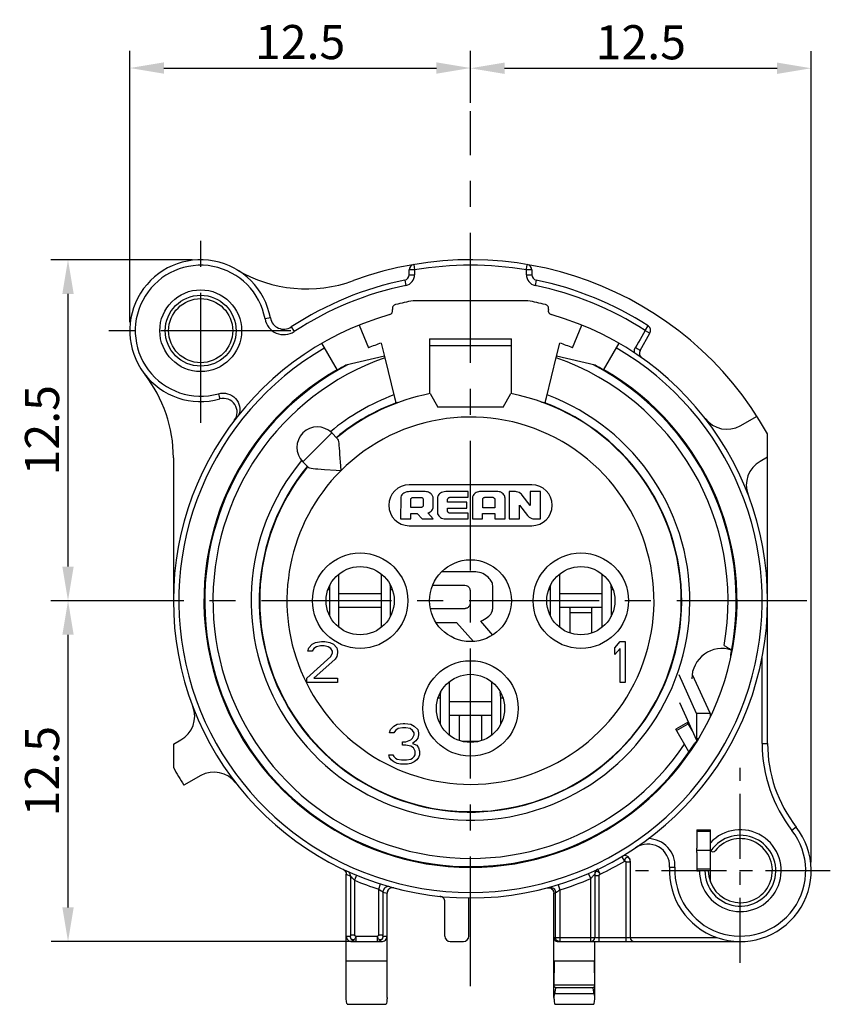
# Model space of a CAD drawing. Extents: x 495 to 27196, y -1900 to -2.
# Drawn here: x 26792 to 26852, y -1703 to -1631 of the extents above; entities that cross this region are included whole.
import ezdxf

# ---------------------------------------------------------------- set-up
doc = ezdxf.new("R2010")
doc.units = 0
doc.header["$LTSCALE"] = 0.3
doc.linetypes.add('CENTER', pattern=[50.8, 31.75, -6.35, 6.35, -6.35])
doc.layers.get('0').update_dxf_attribs({"linetype": 'CONTINUOUS', "lineweight": 25})
doc.layers.get('DEFPOINTS').update_dxf_attribs({"linetype": 'CONTINUOUS', "lineweight": 25})
for name, color, linetype in [('7-744-301_PIN_DXF_AXIS', 7, 'CONTINUOUS'), ('_24_IMPORT', 7, 'CONTINUOUS'), ('DEFAULT_1', 7, 'CENTER'), ('RUNDUNGEN', 7, 'CONTINUOUS')]:
    doc.layers.add(name, color=color, linetype=linetype)
doc.layers.add('尺寸线', color=1, linetype='CONTINUOUS', lineweight=18)
doc.styles.get("Standard").update_dxf_attribs({"font": 'swisscl.ttf'})
doc.dimstyles.get("Standard").update_dxf_attribs({"dimtxt": 2.5, "dimasz": 2.5, "dimexe": 1.25, "dimexo": 0.625, "dimtad": 1, "dimdec": 1, "dimlfac": 0.5, "dimdsep": 46, "dimlunit": 6, "dimtxsty": 'STANDARD', "dimcen": 2.5, "dimadec": 0, "dimazin": 0, "dimtm": 0.1, "dimtfac": 0.5, "dimtdec": 1, "dimtmove": 0, "dimatfit": 3, "dimfxl": 1, "dimtolj": 1, "dimarcsym": 0})

# ---------------------------------------------------------------- blocks, each defined once
blk = doc.blocks.new('*D1994')
at = {"layer": 'DEFPOINTS', "color": 0, "lineweight": -2, "transparency": 16777216}
for p in [(26805.416, -1648.276), (26795.68, -1673.276), (26798.877, -1673.276)]:
    blk.add_point(p, dxfattribs=at)
at = {"layer": '尺寸线', "color": 0, "linetype": 'ByBlock', "lineweight": -2, "transparency": 16777216}
for p, q in [((26804.791, -1648.276), (26794.43, -1648.276)), ((26795.68, -1650.776), (26795.68, -1670.776)), ((26798.252, -1673.276), (26794.43, -1673.276))]:
    blk.add_line(p, q, dxfattribs=at)
at = {"layer": '尺寸线', "color": 0, "lineweight": -2, "transparency": 16777216}
for points in [[(26795.264, -1650.776), (26796.097, -1650.776), (26795.68, -1648.276)], [(26795.264, -1670.776), (26796.097, -1670.776), (26795.68, -1673.276)]]:
    blk.add_solid(points, dxfattribs=at)
at = {"layer": '尺寸线', "color": 0, "lineweight": -2, "transparency": 16777216, "insert": (26793.775, -1660.776), "char_height": 2.5, "attachment_point": 5, "rotation": 90}
blk.add_mtext('\\A1;12.5', dxfattribs=at)
blk = doc.blocks.new('*D1995')
at = {"layer": 'DEFPOINTS', "color": 0, "lineweight": -2, "transparency": 16777216}
for p in [(26795.683, -1673.276), (26798.877, -1673.276), (26817.194, -1698.276)]:
    blk.add_point(p, dxfattribs=at)
at = {"layer": '尺寸线', "color": 0, "linetype": 'ByBlock', "lineweight": -2, "transparency": 16777216}
for p, q in [((26798.252, -1673.276), (26794.433, -1673.276)), ((26795.683, -1695.776), (26795.683, -1675.776)), ((26816.569, -1698.276), (26794.433, -1698.276))]:
    blk.add_line(p, q, dxfattribs=at)
at = {"layer": '尺寸线', "color": 0, "lineweight": -2, "transparency": 16777216}
for points in [[(26795.266, -1675.776), (26796.099, -1675.776), (26795.683, -1673.276)], [(26795.266, -1695.776), (26796.099, -1695.776), (26795.683, -1698.276)]]:
    blk.add_solid(points, dxfattribs=at)
at = {"layer": '尺寸线', "color": 0, "lineweight": -2, "transparency": 16777216, "insert": (26793.777, -1685.776), "char_height": 2.5, "attachment_point": 5, "rotation": 90}
blk.add_mtext('\\A1;12.5', dxfattribs=at)
blk = doc.blocks.new('*D1996')
at = {"layer": 'DEFPOINTS', "color": 0, "lineweight": -2, "transparency": 16777216}
for p in [(26825.216, -1634.213), (26825.216, -1637.387), (26800.216, -1653.476)]:
    blk.add_point(p, dxfattribs=at)
at = {"layer": '尺寸线', "color": 0, "linetype": 'ByBlock', "lineweight": -2, "transparency": 16777216}
for p, q in [((26800.216, -1652.851), (26800.216, -1632.963)), ((26825.216, -1636.762), (26825.216, -1632.963)), ((26802.716, -1634.213), (26822.716, -1634.213))]:
    blk.add_line(p, q, dxfattribs=at)
at = {"layer": '尺寸线', "color": 0, "lineweight": -2, "transparency": 16777216}
for points in [[(26802.716, -1633.797), (26802.716, -1634.63), (26800.216, -1634.213)], [(26822.716, -1633.797), (26822.716, -1634.63), (26825.216, -1634.213)]]:
    blk.add_solid(points, dxfattribs=at)
at = {"layer": '尺寸线', "color": 0, "lineweight": -2, "transparency": 16777216, "insert": (26812.716, -1632.308), "char_height": 2.5, "attachment_point": 5}
blk.add_mtext('\\A1;12.5', dxfattribs=at)
blk = doc.blocks.new('*D1997')
at = {"layer": 'DEFPOINTS', "color": 0, "lineweight": -2, "transparency": 16777216}
for p in [(26850.216, -1634.228), (26825.216, -1637.387), (26850.216, -1693.076)]:
    blk.add_point(p, dxfattribs=at)
at = {"layer": '尺寸线', "color": 0, "linetype": 'ByBlock', "lineweight": -2, "transparency": 16777216}
for p, q in [((26825.216, -1636.762), (26825.216, -1632.978)), ((26850.216, -1692.451), (26850.216, -1632.978)), ((26827.716, -1634.228), (26847.716, -1634.228))]:
    blk.add_line(p, q, dxfattribs=at)
at = {"layer": '尺寸线', "color": 0, "lineweight": -2, "transparency": 16777216}
for points in [[(26827.716, -1633.811), (26827.716, -1634.645), (26825.216, -1634.228)], [(26847.716, -1633.811), (26847.716, -1634.645), (26850.216, -1634.228)]]:
    blk.add_solid(points, dxfattribs=at)
at = {"layer": '尺寸线', "color": 0, "lineweight": -2, "transparency": 16777216, "insert": (26837.716, -1632.323), "char_height": 2.5, "attachment_point": 5}
blk.add_mtext('\\A1;12.5', dxfattribs=at)

msp = doc.modelspace()

# ---------------------------------------------------------------- linework, layer by layer
at = {"color": 7}
for p, q in [((26818.6609, -1654.3813), (26818.9234, -1655.4549)), ((26818.8984, -1655.3527), (26816.0759, -1656.0157)), ((26829.7165, -1664.7764), (26820.7165, -1664.7764)), ((26820.0932, -1665.7516), (26820.0916, -1667.2794)), ((26820.7564, -1665.2734), (26820.6631, -1665.2824)), ((26821.8962, -1665.2734), (26820.7564, -1665.2734)), ((26820.8315, -1666.4463), (26820.8315, -1665.8538)), ((26821.042, -1665.6974), (26821.5293, -1665.6975)), ((26822.4737, -1666.4162), (26822.4737, -1665.7395)), ((26822.7849, -1665.7516), (26822.7833, -1666.7712)), ((26825.0571, -1665.2764), (26823.3999, -1665.2764)), ((26823.5262, -1666.0463), (26823.5262, -1665.8569)), ((26823.6886, -1665.6944), (26825.0571, -1665.6944)), ((26825.0571, -1665.6944), (26825.0571, -1665.2764)), ((26825.3668, -1665.7245), (26825.3668, -1667.2794)), ((26827.2345, -1665.2764), (26825.8841, -1665.2764)), ((26826.1187, -1666.4644), (26826.1187, -1665.8177)), ((26826.3082, -1665.6764), (26826.7894, -1665.6764)), ((26826.9999, -1665.8298), (26826.9999, -1666.4644)), ((26827.7518, -1667.2794), (26827.7518, -1665.7546)), ((26828.0616, -1665.2764), (26828.0616, -1667.2794)), ((26828.5078, -1665.2764), (26828.0616, -1665.2764)), ((26829.5894, -1666.2977), (26829.0133, -1665.5394)), ((26829.5894, -1665.2764), (26829.5894, -1666.2977)), ((26830.3413, -1665.2764), (26829.5894, -1665.2764)), ((26830.3413, -1667.2794), (26830.3413, -1665.2764)), ((26821.5894, -1666.4463), (26820.8315, -1666.4463)), ((26821.7488, -1665.8719), (26821.7488, -1666.2869)), ((26824.9528, -1666.0463), (26823.5262, -1666.0463)), ((26823.5262, -1666.6929), (26823.5262, -1666.4794)), ((26823.5262, -1666.4794), (26824.9528, -1666.4794)), ((26824.9528, -1666.4794), (26824.9528, -1666.0463)), ((26826.9999, -1666.4644), (26826.1187, -1666.4644)), ((26828.8135, -1667.2794), (26828.8135, -1666.2621)), ((26828.8135, -1666.2621), (26829.3896, -1667.0164)), ((26820.0916, -1667.2794), (26820.8375, -1667.2794)), ((26820.8375, -1667.2794), (26820.8375, -1666.8794)), ((26820.8375, -1666.8794), (26821.3127, -1666.8794)), ((26821.3127, -1666.8794), (26821.6767, -1667.2794)), ((26821.6767, -1667.2794), (26822.4737, -1667.2794)), ((26822.4737, -1667.2794), (26822.0947, -1666.8433)), ((26823.3999, -1667.2794), (26825.0571, -1667.2794)), ((26825.0571, -1666.8613), (26823.6886, -1666.8613)), ((26825.0571, -1667.2794), (26825.0571, -1666.8613)), ((26825.3668, -1667.2794), (26826.1067, -1667.2794)), ((26826.1067, -1667.2794), (26826.1067, -1666.8794)), ((26826.1067, -1666.8794), (26827.012, -1666.8794)), ((26827.012, -1666.8794), (26827.012, -1667.2794)), ((26827.012, -1667.2794), (26827.7518, -1667.2794)), ((26828.0616, -1667.2794), (26828.8135, -1667.2794)), ((26829.8951, -1667.2794), (26830.3413, -1667.2794)), ((26820.7165, -1667.7764), (26829.7165, -1667.7764)), ((26825.604, -1671.1621), (26823.0882, -1671.1621)), ((26822.4417, -1672.1359), (26824.7101, -1672.1359)), ((26826.8498, -1673.837), (26826.8498, -1672.1828)), ((26825.1808, -1672.5177), (26825.1808, -1673.516)), ((26824.7905, -1673.8644), (26822.2747, -1673.8644)), ((26822.6754, -1674.8711), (26824.1823, -1674.8711)), ((26824.1823, -1674.8711), (26825.4418, -1676.2679)), ((26826.8498, -1675.7928), (26825.9709, -1674.7783)), ((26844.374, -1676.8766), (26844.3801, -1676.8826)), ((26841.8127, -1681.5379), (26840.5232, -1678.7255)), ((26842.8089, -1681.5213), (26841.5193, -1678.7089)), ((26840.5435, -1680.7331), (26841.8127, -1683.5012)), ((26824.4145, -1681.7295), (26824.4165, -1681.7482)), ((26826.033, -1681.6936), (26826.0455, -1681.6764)), ((26841.8165, -1683.4135), (26841.8165, -1681.5546)), ((26842.8165, -1681.7851), (26842.8165, -1681.5546)), ((26824.4165, -1683.5409), (26824.4165, -1681.7482)), ((26826.0165, -1681.7482), (26826.0165, -1683.5409)), ((26841.1426, -1682.202), (26840.2765, -1682.702)), ((26841.504, -1682.8281), (26841.1426, -1682.202)), ((26841.2387, -1684.3685), (26840.2765, -1682.702)), ((26841.8165, -1690.0764), (26841.8165, -1691.4164)), ((26841.8165, -1691.5764), (26842.8165, -1691.5764)), ((26841.8165, -1691.7364), (26841.8165, -1693.0764)), ((26842.8165, -1693.8997), (26842.8165, -1693.0764))]:
    msp.add_line(p, q, dxfattribs=at)
at = {"color": 9}
for p, q in [((26842.8089, -1681.5213), (26841.8127, -1681.5379)), ((26842.8165, -1681.5546), (26841.8165, -1681.5546)), ((26840.3351, -1682.8034), (26841.2011, -1682.3034)), ((26825.8355, -1683.5973), (26824.5975, -1683.5973)), ((26842.7463, -1693.6764), (26842.8165, -1693.6764))]:
    msp.add_line(p, q, dxfattribs=at)
at = {"color": 7}
for points in [[(26820.6631, -1665.2824), (26820.537, -1665.3006), (26820.4256, -1665.3342), (26820.3282, -1665.3849), (26820.2466, -1665.4476), (26820.1825, -1665.5191), (26820.1356, -1665.596), (26820.1058, -1665.6729), (26820.0932, -1665.7516)], [(26820.8315, -1665.8538), (26820.8344, -1665.8312), (26820.842, -1665.8093), (26820.8546, -1665.7878), (26820.8716, -1665.7676), (26820.8923, -1665.7495), (26820.9164, -1665.7334), (26820.9435, -1665.7194), (26820.9735, -1665.7083), (26821.0064, -1665.7011), (26821.042, -1665.6974)], [(26821.5293, -1665.6975), (26821.5735, -1665.6987), (26821.6138, -1665.7054), (26821.6504, -1665.7168), (26821.6824, -1665.7347), (26821.7095, -1665.7613), (26821.7304, -1665.7939), (26821.7433, -1665.8306), (26821.7488, -1665.8719)], [(26822.4737, -1665.7395), (26822.4689, -1665.6898), (26822.4556, -1665.6396), (26822.4334, -1665.5884), (26822.4031, -1665.5379), (26822.3651, -1665.4894), (26822.3196, -1665.4434), (26822.2668, -1665.4001), (26822.2066, -1665.3609), (26822.1382, -1665.3262), (26822.063, -1665.2986), (26821.9825, -1665.2814), (26821.8962, -1665.2734)], [(26823.3999, -1665.2764), (26823.2903, -1665.2853), (26823.1905, -1665.3065), (26823.1, -1665.3413), (26823.0199, -1665.3862), (26822.9513, -1665.4383), (26822.8942, -1665.4963), (26822.849, -1665.5585), (26822.8157, -1665.623), (26822.7943, -1665.6871), (26822.7849, -1665.7516)], [(26823.5262, -1665.8569), (26823.5334, -1665.8363), (26823.5432, -1665.8159), (26823.5559, -1665.7955), (26823.5707, -1665.7752), (26823.5872, -1665.7548), (26823.6053, -1665.7357), (26823.625, -1665.719), (26823.6458, -1665.7059), (26823.6669, -1665.6979), (26823.6886, -1665.6944)], [(26825.8841, -1665.2764), (26825.797, -1665.2864), (26825.715, -1665.309), (26825.6369, -1665.346), (26825.5665, -1665.392), (26825.5078, -1665.442), (26825.4592, -1665.496), (26825.4199, -1665.5526), (26825.3911, -1665.6105), (26825.3735, -1665.6675), (26825.3668, -1665.7245)], [(26826.1187, -1665.8177), (26826.1215, -1665.8023), (26826.1276, -1665.7871), (26826.1372, -1665.7722), (26826.1494, -1665.7578), (26826.163, -1665.7444), (26826.1784, -1665.7316), (26826.1953, -1665.7193), (26826.2139, -1665.7077), (26826.2343, -1665.6965), (26826.2568, -1665.687), (26826.2814, -1665.6805), (26826.3082, -1665.6764)], [(26826.7894, -1665.6764), (26826.8249, -1665.681), (26826.8574, -1665.689), (26826.887, -1665.7006), (26826.9137, -1665.7147), (26826.9377, -1665.7302), (26826.9584, -1665.7473), (26826.9757, -1665.7664), (26826.9888, -1665.7869), (26826.9968, -1665.8079), (26826.9999, -1665.8298)], [(26827.7518, -1665.7546), (26827.746, -1665.6925), (26827.7292, -1665.6299), (26827.7014, -1665.5659), (26827.6626, -1665.5031), (26827.6124, -1665.4424), (26827.5517, -1665.3873), (26827.4804, -1665.3406), (26827.4021, -1665.3048), (26827.3205, -1665.2839), (26827.2345, -1665.2764)], [(26829.0133, -1665.5394), (26828.9527, -1665.4668), (26828.8797, -1665.4042), (26828.7914, -1665.3499), (26828.6962, -1665.3085), (26828.6026, -1665.2845), (26828.5078, -1665.2764)], [(26821.7488, -1666.2869), (26821.7458, -1666.3144), (26821.7374, -1666.3409), (26821.7232, -1666.3668), (26821.7041, -1666.3904), (26821.6805, -1666.4092), (26821.6531, -1666.4245), (26821.6228, -1666.4369), (26821.5894, -1666.4463)], [(26822.0947, -1666.8433), (26822.1806, -1666.8057), (26822.2558, -1666.7619), (26822.3203, -1666.7111), (26822.374, -1666.6556), (26822.4168, -1666.597), (26822.4481, -1666.5366), (26822.4669, -1666.4766), (26822.4737, -1666.4162)], [(26822.7833, -1666.7712), (26822.7888, -1666.8395), (26822.8072, -1666.908), (26822.8384, -1666.9778), (26822.8827, -1667.0454), (26822.9409, -1667.1085), (26823.0116, -1667.165), (26823.0946, -1667.2124), (26823.1879, -1667.2487), (26823.2894, -1667.2707), (26823.3999, -1667.2794)], [(26823.6886, -1666.8613), (26823.6686, -1666.8579), (26823.6488, -1666.8505), (26823.629, -1666.8387), (26823.61, -1666.824), (26823.5929, -1666.8077), (26823.5776, -1666.7906), (26823.5647, -1666.7739), (26823.5535, -1666.7572), (26823.5432, -1666.7408), (26823.5349, -1666.7246), (26823.5293, -1666.7086), (26823.5262, -1666.6929)], [(26829.3896, -1667.0164), (26829.4495, -1667.0884), (26829.5222, -1667.1508), (26829.6105, -1667.2053), (26829.7058, -1667.247), (26829.7998, -1667.2711), (26829.8951, -1667.2794)], [(26826.8498, -1672.1828), (26826.8413, -1672.0964), (26826.8229, -1672.0136), (26826.7945, -1671.9349), (26826.7571, -1671.8587), (26826.7119, -1671.7839), (26826.6585, -1671.7103), (26826.5969, -1671.6374), (26826.5262, -1671.5655), (26826.4458, -1671.4941), (26826.3539, -1671.4244), (26826.2468, -1671.3556), (26826.1293, -1671.2928), (26826.0047, -1671.2403), (26825.8743, -1671.1996), (26825.7411, -1671.1739), (26825.604, -1671.1621)], [(26824.7101, -1672.1359), (26824.8076, -1672.1438), (26824.892, -1672.1601), (26824.9625, -1672.1859), (26825.0211, -1672.2186), (26825.0693, -1672.2562), (26825.108, -1672.2989), (26825.1388, -1672.3461), (26825.1611, -1672.3982), (26825.1751, -1672.4555), (26825.1808, -1672.5177)], [(26825.1808, -1673.516), (26825.1763, -1673.5516), (26825.168, -1673.5855), (26825.1556, -1673.6176), (26825.1397, -1673.6484), (26825.1204, -1673.6784), (26825.0974, -1673.7075), (26825.0705, -1673.736), (26825.0396, -1673.7635), (26825.0043, -1673.7901), (26824.9657, -1673.8141), (26824.9251, -1673.834), (26824.8823, -1673.8494), (26824.8375, -1673.8595), (26824.7905, -1673.8644)], [(26825.9709, -1674.7783), (26826.1213, -1674.7114), (26826.2549, -1674.6415), (26826.3706, -1674.5681), (26826.4712, -1674.4923), (26826.5589, -1674.4151), (26826.634, -1674.3365), (26826.6978, -1674.2568), (26826.7503, -1674.176), (26826.7923, -1674.0941), (26826.823, -1674.0106), (26826.8422, -1673.9248), (26826.8498, -1673.837)], [(26843.8272, -1676.5707), (26844.0032, -1676.6653), (26844.0848, -1676.7098), (26844.1595, -1676.751), (26844.2249, -1676.7876), (26844.2802, -1676.8192), (26844.3238, -1676.8447), (26844.3554, -1676.864), (26844.374, -1676.8766)], [(26824.3875, -1681.6764), (26824.4, -1681.6936), (26824.409, -1681.7113), (26824.4145, -1681.7295)], [(26826.0165, -1681.7482), (26826.0185, -1681.7295), (26826.0239, -1681.7113), (26826.033, -1681.6936)], [(26841.8165, -1681.5546), (26841.8164, -1681.5518), (26841.816, -1681.549), (26841.8155, -1681.5462), (26841.8148, -1681.5435), (26841.8138, -1681.5407), (26841.8127, -1681.5379)], [(26842.8165, -1681.5546), (26842.8163, -1681.549), (26842.8156, -1681.5435), (26842.8146, -1681.5379), (26842.8131, -1681.5324), (26842.8112, -1681.5268), (26842.8089, -1681.5213)]]:
    msp.add_lwpolyline(points, dxfattribs=at)
msp.add_circle((26825.2165, -1673.2764), 3, dxfattribs=at)
at = {"color": 9}
for radius, start, end in [(18.9, 109.448876, 326.162505), (18.9, 349.961901, 70.551124), (16.1, 140.32554, 69.554333), (13.47, 270, 135)]:
    msp.add_arc((26825.2165, -1673.2764), radius, start, end, dxfattribs=at)
at = {"color": 7}
for centre, radius, start, end in [((26825.2165, -1673.2764), 19.56, 120, 60), ((26825.2165, -1673.2764), 19.5, 117.546164, 327.168846), ((26825.2165, -1673.2764), 19.5315, 117.903909, 120), ((26820.7165, -1666.2764), 1.5, 90, 270), ((26829.7165, -1666.2764), 1.5, 270, 90)]:
    msp.add_arc(centre, radius, start, end, dxfattribs=at)
for centre, major_axis, ratio, start_param, end_param in [((26843.6772, -1679.0062), (-0.9089, 2.0276), 0.9990908, -0.7417188, 1.1490393), ((26828.5097, -1673.2764), (16.9575, 0), 0.9809613, 5.5944579, 5.6146274), ((26828.5097, -1673.2764), (16.9575, 0), 0.9809613, 5.6178707, 5.6202938)]:
    msp.add_ellipse(centre, major_axis=major_axis, ratio=ratio, start_param=start_param, end_param=end_param, dxfattribs=at)
at = {"layer": '7-744-301_PIN_DXF_AXIS', "color": 7, "linetype": 'CENTER', "ltscale": 0.5}
for p, q in [((26845.0165, -1699.8307), (26845.0165, -1685.0731)), ((26851.621, -1693.0764), (26837.0301, -1693.0764))]:
    msp.add_line(p, q, dxfattribs=at)
at = {"layer": '_24_IMPORT', "color": 7}
for p, q in [((26820.7165, -1649.3735), (26820.7165, -1649.0205)), ((26829.7165, -1649.0205), (26829.7165, -1649.3735)), ((26829.4307, -1651.2764), (26821.0022, -1651.2764)), ((26817.05, -1653.0638), (26817.7243, -1654.7327)), ((26832.7086, -1654.7327), (26833.3829, -1653.0638)), ((26822.2165, -1654.0764), (26822.2165, -1658.1005)), ((26822.2165, -1654.0764), (26828.2165, -1654.0764)), ((26828.2165, -1658.1005), (26828.2165, -1654.0764)), ((26837.657, -1654.9288), (26838.3868, -1653.6646)), ((26815.4507, -1656.3616), (26814.3165, -1654.397)), ((26831.5345, -1655.3527), (26831.772, -1654.3813)), ((26834.9822, -1656.3616), (26836.1165, -1654.397)), ((26818.9234, -1655.4549), (26819.6371, -1658.372)), ((26830.7958, -1658.3718), (26831.5337, -1655.3557)), ((26834.357, -1656.0157), (26831.5345, -1655.3527)), ((26819.6371, -1658.372), (26819.6782, -1658.5355)), ((26819.6782, -1658.5355), (26819.7116, -1658.6652)), ((26822.2491, -1658.0937), (26822.8165, -1659.0764)), ((26827.6165, -1659.0764), (26828.1839, -1658.0937)), ((26830.7548, -1658.5354), (26830.7958, -1658.3718)), ((26819.8316, -1658.7418), (26819.8595, -1658.7382)), ((26827.6165, -1659.0764), (26822.8165, -1659.0764)), ((26830.5735, -1658.7382), (26830.6013, -1658.7418)), ((26845.0102, -1660.4448), (26846.2429, -1659.7528)), ((26815.0341, -1660.9727), (26815.4349, -1661.3735)), ((26847.0165, -1683.7469), (26847.0165, -1661.0388)), ((26803.4165, -1662.8059), (26803.4165, -1673.2764)), ((26847.0165, -1662.7589), (26846.4787, -1663.0608)), ((26813.3135, -1663.4948), (26812.9128, -1663.0941)), ((26815.3531, -1663.7279), (26814.5057, -1663.6747)), ((26815.6668, -1663.391), (26815.6917, -1663.7517)), ((26815.6917, -1663.7517), (26815.3531, -1663.7279)), ((26815.5646, -1675.2307), (26815.5646, -1671.3221)), ((26818.6632, -1671.3181), (26818.6632, -1675.2347)), ((26831.7646, -1675.2307), (26831.7646, -1671.3221)), ((26834.8632, -1671.3181), (26834.8632, -1675.2347)), ((26814.8897, -1674.3901), (26814.8897, -1672.4901)), ((26818.6632, -1672.7764), (26815.5646, -1672.7764)), ((26819.3325, -1672.4901), (26819.3325, -1674.3901)), ((26831.0897, -1674.3901), (26831.0897, -1672.4901)), ((26834.8632, -1672.7764), (26831.7646, -1672.7764)), ((26835.5325, -1672.4901), (26835.5325, -1674.3901)), ((26818.6632, -1673.7764), (26815.5646, -1673.7764)), ((26834.8632, -1673.7764), (26831.7646, -1673.7764)), ((26814.8903, -1674.4104), (26814.8897, -1674.3901)), ((26819.3325, -1674.3901), (26819.331, -1674.4363)), ((26831.0903, -1674.4104), (26831.0897, -1674.3901)), ((26832.5165, -1673.8153), (26832.5165, -1675.6409)), ((26834.1165, -1675.6409), (26834.1165, -1673.8153)), ((26835.5325, -1674.3901), (26835.531, -1674.4363)), ((26813.3415, -1676.7232), (26813.5915, -1676.4679)), ((26813.5915, -1676.4679), (26813.8415, -1676.3402)), ((26813.904, -1676.6594), (26813.7165, -1676.787)), ((26813.8415, -1676.3402), (26814.279, -1676.2764)), ((26814.2165, -1676.5956), (26813.904, -1676.6594)), ((26814.4665, -1676.5956), (26814.2165, -1676.5956)), ((26814.279, -1676.2764), (26814.529, -1676.2764)), ((26814.779, -1676.6594), (26814.4665, -1676.5956)), ((26814.529, -1676.2764), (26814.904, -1676.3402)), ((26814.9665, -1676.787), (26814.779, -1676.6594)), ((26814.904, -1676.3402), (26815.154, -1676.4679)), ((26815.154, -1676.4679), (26815.404, -1676.7232)), ((26835.8165, -1676.7232), (26836.1915, -1676.2764)), ((26836.1915, -1676.2764), (26836.5665, -1676.2764)), ((26836.5665, -1676.2764), (26836.5665, -1679.2764)), ((26813.2165, -1678.9573), (26814.9665, -1677.3615)), ((26813.279, -1676.9785), (26813.3415, -1676.7232)), ((26813.5915, -1676.9785), (26813.279, -1676.9785)), ((26813.7165, -1676.787), (26813.5915, -1676.9785)), ((26815.0915, -1676.9785), (26814.9665, -1676.787)), ((26814.9665, -1677.3615), (26815.0915, -1677.1062)), ((26815.0915, -1677.1062), (26815.0915, -1676.9785)), ((26815.404, -1677.3615), (26815.279, -1677.553)), ((26815.404, -1676.7232), (26815.4665, -1676.9785)), ((26815.4665, -1677.1062), (26815.404, -1677.3615)), ((26815.4665, -1676.9785), (26815.4665, -1677.1062)), ((26835.8165, -1677.2338), (26835.8165, -1676.7232)), ((26836.1915, -1676.787), (26835.8165, -1677.2338)), ((26836.1915, -1679.2764), (26836.1915, -1676.787)), ((26815.279, -1677.553), (26813.7165, -1678.9573)), ((26813.2165, -1679.2764), (26813.2165, -1678.9573)), ((26815.4665, -1679.2764), (26813.2165, -1679.2764)), ((26813.7165, -1678.9573), (26815.4665, -1678.9573)), ((26815.4665, -1678.9573), (26815.4665, -1679.2764)), ((26823.6646, -1683.1307), (26823.6646, -1679.2221)), ((26826.7632, -1679.2181), (26826.7632, -1683.1347)), ((26836.5665, -1679.2764), (26836.1915, -1679.2764)), ((26822.9897, -1680.3901), (26822.9897, -1682.2901)), ((26823.6646, -1680.6764), (26826.7632, -1680.6764)), ((26827.4325, -1682.2901), (26827.4325, -1680.3901)), ((26823.6646, -1681.6764), (26826.7632, -1681.6764)), ((26819.3415, -1682.7232), (26819.5915, -1682.4679)), ((26819.5915, -1682.4679), (26819.8415, -1682.3402)), ((26819.8415, -1682.3402), (26820.279, -1682.2764)), ((26820.279, -1682.2764), (26820.404, -1682.2764)), ((26820.404, -1682.2764), (26820.8415, -1682.3402)), ((26820.8415, -1682.3402), (26821.0915, -1682.4679)), ((26821.0915, -1682.4679), (26821.3415, -1682.7232)), ((26822.9897, -1682.2901), (26822.9903, -1682.3104)), ((26827.431, -1682.3363), (26827.4325, -1682.2901)), ((26819.279, -1682.9785), (26819.3415, -1682.7232)), ((26819.5915, -1682.9785), (26819.279, -1682.9785)), ((26819.7165, -1682.787), (26819.5915, -1682.9785)), ((26819.904, -1682.6594), (26819.7165, -1682.787)), ((26820.2165, -1682.5956), (26819.904, -1682.6594)), ((26820.4665, -1682.5956), (26820.2165, -1682.5956)), ((26820.779, -1682.6594), (26820.4665, -1682.5956)), ((26820.9665, -1682.787), (26820.779, -1682.6594)), ((26821.0915, -1682.9785), (26820.9665, -1682.787)), ((26820.9665, -1683.3615), (26821.0915, -1683.1062)), ((26821.0915, -1683.1062), (26821.0915, -1682.9785)), ((26821.3415, -1682.7232), (26821.404, -1682.9785)), ((26821.404, -1683.1062), (26821.3415, -1683.3615)), ((26821.404, -1682.9785), (26821.404, -1683.1062)), ((26803.4165, -1683.7939), (26803.9543, -1683.492)), ((26803.4165, -1683.7939), (26803.4165, -1685.514)), ((26820.2165, -1683.8721), (26820.2165, -1683.6168)), ((26820.2165, -1683.6168), (26820.4665, -1683.6168)), ((26820.4665, -1683.8721), (26820.2165, -1683.8721)), ((26820.4665, -1683.6168), (26820.8415, -1683.4892)), ((26820.8415, -1683.936), (26820.4665, -1683.8721)), ((26820.8415, -1683.4892), (26820.9665, -1683.3615)), ((26821.2165, -1683.553), (26820.9665, -1683.7445)), ((26820.9665, -1683.7445), (26821.279, -1683.8721)), ((26821.3415, -1683.3615), (26821.2165, -1683.553)), ((26821.279, -1683.8721), (26821.404, -1684.0636)), ((26819.279, -1684.7658), (26819.2165, -1684.5743)), ((26819.2165, -1684.5743), (26819.529, -1684.5743)), ((26819.529, -1684.5743), (26819.5915, -1684.7019)), ((26821.029, -1684.0636), (26820.8415, -1683.936)), ((26821.154, -1684.319), (26821.029, -1684.0636)), ((26821.0915, -1684.7019), (26821.154, -1684.5743)), ((26821.154, -1684.5743), (26821.154, -1684.319)), ((26821.404, -1684.0636), (26821.4665, -1684.319)), ((26821.4665, -1684.5743), (26821.404, -1684.7658)), ((26821.4665, -1684.319), (26821.4665, -1684.5743)), ((26819.404, -1684.9573), (26819.279, -1684.7658)), ((26819.5915, -1685.0849), (26819.404, -1684.9573)), ((26819.5915, -1684.7019), (26819.7165, -1684.8296)), ((26819.8415, -1685.2126), (26819.5915, -1685.0849)), ((26819.7165, -1684.8296), (26819.8415, -1684.8934)), ((26819.8415, -1684.8934), (26820.154, -1684.9573)), ((26820.0915, -1685.2764), (26819.8415, -1685.2126)), ((26820.5915, -1685.2764), (26820.0915, -1685.2764)), ((26820.154, -1684.9573), (26820.529, -1684.9573)), ((26820.529, -1684.9573), (26820.8415, -1684.8934)), ((26820.8415, -1685.2126), (26820.5915, -1685.2764)), ((26820.8415, -1684.8934), (26820.9665, -1684.8296)), ((26821.0915, -1685.0849), (26820.8415, -1685.2126)), ((26820.9665, -1684.8296), (26821.0915, -1684.7019)), ((26821.279, -1684.9573), (26821.0915, -1685.0849)), ((26821.404, -1684.7658), (26821.279, -1684.9573)), ((26805.4228, -1686.108), (26804.19, -1686.8)), ((26841.8165, -1690.0764), (26842.8165, -1690.0764)), ((26842.8165, -1691.0368), (26842.8165, -1690.0764)), ((26836.9365, -1692.3735), (26836.9365, -1697.9764)), ((26834.5563, -1692.9744), (26834.5561, -1692.9746)), ((26834.5649, -1692.9702), (26834.5563, -1692.9744)), ((26841.8165, -1693.0764), (26842.0165, -1693.0764)), ((26816.0965, -1702.3888), (26816.0965, -1693.3316)), ((26834.3365, -1693.3316), (26834.3365, -1697.9764)), ((26819.0965, -1702.3888), (26819.0965, -1694.7268)), ((26831.3365, -1702.3888), (26831.3365, -1694.7268)), ((26823.3328, -1697.8764), (26823.3328, -1695.3586)), ((26825.0976, -1697.8764), (26825.0976, -1695.0761)), ((26816.5144, -1698.2764), (26818.6785, -1698.2764)), ((26823.7329, -1698.2764), (26824.6976, -1698.2764)), ((26831.6524, -1698.2764), (26845.0165, -1698.2764)), ((26834.3365, -1702.3888), (26834.3365, -1698.2764)), ((26816.0965, -1699.6764), (26819.0965, -1699.6764)), ((26831.3365, -1699.6764), (26834.3365, -1699.6764)), ((26831.366, -1699.6764), (26831.352, -1700.276)), ((26834.3209, -1700.2761), (26834.3069, -1699.6764)), ((26831.352, -1700.276), (26831.3425, -1700.876)), ((26834.3304, -1700.8761), (26834.3209, -1700.2761)), ((26831.3425, -1700.876), (26831.3374, -1701.4764)), ((26834.3355, -1701.4764), (26834.3304, -1700.8761)), ((26834.3355, -1701.4764), (26831.3374, -1701.4764)), ((26834.2118, -1701.6764), (26831.4612, -1701.6764)), ((26831.3896, -1702.0764), (26834.2833, -1702.0764)), ((26816.1656, -1702.8764), (26819.0274, -1702.8764)), ((26831.4056, -1702.8764), (26834.2674, -1702.8764))]:
    msp.add_line(p, q, dxfattribs=at)
at = {"layer": '_24_IMPORT', "color": 9}
for p, q in [((26821.1165, -1649.0205), (26820.7165, -1649.0205)), ((26821.0498, -1648.6261), (26821.1165, -1649.0205)), ((26821.1165, -1649.0205), (26821.1165, -1649.3735)), ((26829.3165, -1649.0205), (26829.3297, -1648.9436)), ((26829.3165, -1649.3735), (26829.3165, -1649.0205)), ((26829.7165, -1649.0205), (26829.3165, -1649.0205)), ((26820.3968, -1649.7653), (26820.4771, -1650.1572)), ((26820.7165, -1649.3735), (26821.1165, -1649.3735)), ((26829.3165, -1649.3735), (26829.7165, -1649.3735)), ((26830.0361, -1649.7653), (26829.9558, -1650.1572)), ((26810.5322, -1652.5441), (26810.1387, -1652.6158)), ((26812.064, -1653.2012), (26812.2832, -1653.5358)), ((26838.0404, -1653.4646), (26838.2578, -1653.1288)), ((26838.0404, -1653.4646), (26838.3868, -1653.6646)), ((26828.2165, -1654.5828), (26822.2165, -1654.5828)), ((26806.7123, -1658.0982), (26806.772, -1658.3123)), ((26806.772, -1658.3123), (26806.818, -1658.476)), ((26806.818, -1658.476), (26806.8202, -1658.4834)), ((26815.0341, -1660.9727), (26812.9128, -1663.0941)), ((26814.8897, -1672.4901), (26814.7477, -1672.4901)), ((26819.4852, -1672.4901), (26819.3325, -1672.4901)), ((26831.0897, -1672.4901), (26830.9477, -1672.4901)), ((26835.6852, -1672.4901), (26835.5325, -1672.4901)), ((26814.8812, -1674.3901), (26814.8897, -1674.3901)), ((26819.3325, -1674.3901), (26819.3518, -1674.3901)), ((26831.0812, -1674.3901), (26831.0897, -1674.3901)), ((26834.1165, -1674.1764), (26832.5165, -1674.1764)), ((26835.5325, -1674.3901), (26835.5518, -1674.3901)), ((26846.6165, -1683.7469), (26846.6165, -1677.4333)), ((26822.8477, -1680.3901), (26822.9897, -1680.3901)), ((26827.4325, -1680.3901), (26827.5852, -1680.3901)), ((26822.9897, -1682.2901), (26822.9812, -1682.2901)), ((26827.4518, -1682.2901), (26827.4325, -1682.2901)), ((26846.6165, -1683.7469), (26847.0165, -1683.7469)), ((26849.1217, -1689.8847), (26848.8059, -1690.1302)), ((26836.5364, -1692.3734), (26836.3325, -1692.0294)), ((26836.9365, -1692.4519), (26836.6365, -1692.4519)), ((26836.6365, -1698.2764), (26836.6365, -1692.4519)), ((26815.9875, -1693.0579), (26816.0337, -1693.1163)), ((26816.0337, -1693.1163), (26816.0684, -1693.1828)), ((26816.0684, -1693.1828), (26816.0903, -1693.2555)), ((26816.0903, -1693.2555), (26816.0982, -1693.3317)), ((26834.0365, -1693.6491), (26833.8776, -1693.282)), ((26834.7365, -1693.3316), (26834.5649, -1692.9702)), ((26839.8233, -1692.8092), (26840.2228, -1692.8298)), ((26816.0967, -1693.3317), (26816.0965, -1693.3316)), ((26816.0967, -1693.3317), (26816.4014, -1693.4735)), ((26816.4014, -1693.4735), (26816.4054, -1693.4778)), ((26816.6023, -1693.6808), (26816.7014, -1693.7784)), ((26816.8548, -1693.409), (26816.7014, -1693.7784)), ((26816.7014, -1693.7784), (26816.7014, -1697.7781)), ((26834.0365, -1698.2764), (26834.0365, -1693.6491)), ((26834.6365, -1693.4606), (26834.3365, -1693.4606)), ((26834.6365, -1693.4606), (26834.6365, -1698.2764)), ((26818.4915, -1694.4333), (26818.6127, -1694.0521)), ((26818.4915, -1697.7781), (26818.4915, -1694.4333)), ((26818.7857, -1694.6395), (26818.7915, -1694.6432)), ((26818.7915, -1694.6432), (26819.0962, -1694.7268)), ((26818.7915, -1694.6432), (26818.7916, -1697.8015)), ((26819.0965, -1694.7268), (26819.0962, -1694.7268)), ((26830.8339, -1694.341), (26830.9057, -1694.3286)), ((26831.3367, -1694.7268), (26831.3365, -1694.7268)), ((26831.3367, -1694.7268), (26831.4641, -1694.6924)), ((26831.4641, -1694.6924), (26831.4657, -1694.6914)), ((26831.4641, -1697.9764), (26831.4641, -1694.6924)), ((26831.4657, -1694.6914), (26831.5088, -1694.6636)), ((26831.5088, -1694.6636), (26831.5431, -1694.6412)), ((26831.5431, -1694.6412), (26831.587, -1694.612)), ((26831.6461, -1694.1067), (26831.7641, -1694.4889)), ((26831.7312, -1694.5125), (26831.7641, -1694.4889)), ((26831.7641, -1694.4889), (26831.7641, -1698.2764)), ((26816.0967, -1697.8764), (26816.3997, -1697.8764)), ((26816.4014, -1697.7781), (26816.7014, -1697.7781)), ((26816.7997, -1697.8764), (26818.3933, -1697.8764)), ((26816.7997, -1697.8764), (26816.7997, -1698.2764)), ((26818.3933, -1698.2764), (26818.3933, -1697.8764)), ((26818.4915, -1697.7781), (26818.7915, -1697.7781)), ((26818.7932, -1697.8764), (26819.0962, -1697.8764)), ((26831.3367, -1697.9764), (26843.2758, -1697.9764))]:
    msp.add_line(p, q, dxfattribs=at)
for points in [[(26829.3297, -1648.9436), (26829.3781, -1648.6561), (26829.3818, -1648.6336), (26829.3831, -1648.6261)], [(26838.0404, -1653.4646), (26837.6568, -1654.1178), (26837.5365, -1654.3246), (26837.4213, -1654.5286), (26837.3109, -1654.729)], [(26837.2591, -1655.1046), (26837.2486, -1655.0418), (26837.2458, -1654.9786), (26837.2507, -1654.9145), (26837.2632, -1654.8508), (26837.2833, -1654.7892), (26837.3109, -1654.729)], [(26837.657, -1654.9288), (26837.6515, -1654.9231), (26837.6323, -1654.9101), (26837.6008, -1654.8908), (26837.5581, -1654.8657), (26837.5057, -1654.8359), (26837.4455, -1654.8023), (26837.379, -1654.7658), (26837.3109, -1654.729)], [(26806.7122, -1658.0982), (26806.8887, -1658.0629), (26807.0617, -1658.051), (26807.2312, -1658.0626), (26807.3968, -1658.0973), (26807.56, -1658.1556), (26807.7139, -1658.2345), (26807.8521, -1658.3324), (26807.974, -1658.4463), (26808.077, -1658.5727), (26808.161, -1658.7111), (26808.2257, -1658.8615), (26808.2692, -1659.0188), (26808.2887, -1659.1793), (26808.2858, -1659.338), (26808.2614, -1659.4878), (26808.2152, -1659.631)], [(26836.5364, -1692.3734), (26836.5437, -1692.3155), (26836.5562, -1692.2636), (26836.5726, -1692.2182), (26836.5941, -1692.1793), (26836.6226, -1692.1463), (26836.656, -1692.1206), (26836.6946, -1692.1032), (26836.7348, -1692.0957), (26836.7749, -1692.0999), (26836.813, -1692.1148), (26836.8468, -1692.1391), (26836.8764, -1692.1722), (26836.9006, -1692.2124), (26836.9164, -1692.2521)], [(26836.5365, -1692.3735), (26836.5631, -1692.3782), (26836.5863, -1692.3867), (26836.6064, -1692.3991), (26836.6221, -1692.4146), (26836.632, -1692.4321), (26836.6365, -1692.4519)], [(26815.8676, -1692.9717), (26815.9315, -1693.0091), (26815.9875, -1693.0579)], [(26816.1679, -1693.1082), (26816.2332, -1693.1463), (26816.2902, -1693.196), (26816.3368, -1693.2556), (26816.3715, -1693.3231), (26816.3929, -1693.3967), (26816.3999, -1693.4735)], [(26834.7365, -1693.3316), (26834.723, -1693.3026), (26834.707, -1693.2754), (26834.6881, -1693.2515), (26834.6657, -1693.2292), (26834.6404, -1693.206), (26834.6126, -1693.1841), (26834.5826, -1693.1651), (26834.5506, -1693.1501), (26834.5168, -1693.1411), (26834.4817, -1693.139), (26834.4462, -1693.1449), (26834.4123, -1693.1608), (26834.3818, -1693.1882), (26834.3576, -1693.2267), (26834.342, -1693.2752), (26834.3365, -1693.3316)], [(26816.4014, -1693.4735), (26816.4014, -1697.8025), (26816.4012, -1697.8246), (26816.4009, -1697.8451), (26816.4006, -1697.8616), (26816.4002, -1697.8718), (26816.3997, -1697.8764)], [(26816.4054, -1693.4778), (26816.4332, -1693.5073), (26816.4567, -1693.5319), (26816.5196, -1693.5971)], [(26816.5196, -1693.5971), (26816.5586, -1693.6369), (26816.6023, -1693.6808)], [(26834.0365, -1693.6491), (26834.0868, -1693.5972), (26834.1348, -1693.5482), (26834.1792, -1693.5017), (26834.2191, -1693.4593), (26834.3062, -1693.3652)], [(26834.3062, -1693.3652), (26834.3332, -1693.3351), (26834.3365, -1693.3316)], [(26834.6365, -1693.4606), (26834.6404, -1693.4352), (26834.6498, -1693.4111), (26834.6652, -1693.3882), (26834.6854, -1693.3671), (26834.709, -1693.3483), (26834.7365, -1693.3315)], [(26818.4915, -1694.4333), (26818.5529, -1694.4789), (26818.6619, -1694.5555)], [(26818.6619, -1694.5555), (26818.7063, -1694.5861), (26818.743, -1694.6107), (26818.7857, -1694.6395)], [(26819.3005, -1694.2565), (26819.2279, -1694.2433), (26819.1554, -1694.2436), (26819.0861, -1694.2565), (26819.0202, -1694.2813), (26818.9584, -1694.3181), (26818.9034, -1694.3663), (26818.8572, -1694.425), (26818.8223, -1694.4924), (26818.8006, -1694.5659), (26818.7933, -1694.6432)], [(26819.3221, -1694.3673), (26819.2607, -1694.4036), (26819.2059, -1694.4513), (26819.1596, -1694.5094), (26819.1244, -1694.5763), (26819.1023, -1694.6496), (26819.0945, -1694.7268)], [(26819.5987, -1694.342), (26819.5272, -1694.3295), (26819.4558, -1694.3301), (26819.3873, -1694.3428), (26819.3221, -1694.3673)], [(26830.9057, -1694.3286), (26830.9773, -1694.3293), (26831.0458, -1694.3423), (26831.111, -1694.367), (26831.1723, -1694.4036), (26831.227, -1694.4514), (26831.273, -1694.5097), (26831.3079, -1694.5766)], [(26830.9586, -1694.3058), (26831.0308, -1694.2931), (26831.1028, -1694.2938), (26831.1717, -1694.3068), (26831.2372, -1694.3316), (26831.2987, -1694.3684), (26831.3534, -1694.4164), (26831.3994, -1694.4749), (26831.4342, -1694.542), (26831.456, -1694.6153), (26831.4634, -1694.6924)], [(26831.3079, -1694.5766), (26831.3298, -1694.6498), (26831.3374, -1694.7268)], [(26831.587, -1694.612), (26831.6123, -1694.5949), (26831.6396, -1694.5763), (26831.6687, -1694.5563), (26831.7312, -1694.5125)], [(26816.7997, -1698.2764), (26816.7216, -1698.2687), (26816.6466, -1698.246), (26816.5775, -1698.209), (26816.5169, -1698.1592), (26816.4671, -1698.0986), (26816.4302, -1698.0295), (26816.4074, -1697.9544), (26816.3997, -1697.8764)], [(26816.7997, -1697.8764), (26816.7929, -1697.9346), (26816.7793, -1697.987), (26816.7607, -1698.0333), (26816.7364, -1698.0728), (26816.7066, -1698.1063), (26816.6737, -1698.1315), (26816.6363, -1698.1476), (26816.5989, -1698.154), (26816.5599, -1698.1481), (26816.5223, -1698.1326), (26816.4886, -1698.1076), (26816.4589, -1698.0741), (26816.4351, -1698.0346), (26816.4166, -1697.9881), (26816.4043, -1697.9352), (26816.3997, -1697.8764)], [(26816.7997, -1697.8764), (26816.7741, -1697.8708), (26816.7514, -1697.86), (26816.731, -1697.8433), (26816.7149, -1697.823), (26816.7053, -1697.8015), (26816.7014, -1697.7781)], [(26818.4915, -1697.7781), (26818.4872, -1697.8025), (26818.4773, -1697.8246), (26818.4609, -1697.8451), (26818.4404, -1697.8616), (26818.4181, -1697.8718), (26818.3933, -1697.8764)], [(26818.7932, -1697.8764), (26818.7888, -1697.9342), (26818.7767, -1697.987), (26818.7585, -1698.0331), (26818.7348, -1698.0728), (26818.7057, -1698.1062), (26818.6722, -1698.1315), (26818.6351, -1698.1479), (26818.5962, -1698.154), (26818.5575, -1698.1486), (26818.5203, -1698.1326), (26818.4862, -1698.1074), (26818.4565, -1698.0741), (26818.4325, -1698.0343), (26818.414, -1697.9881), (26818.4009, -1697.935), (26818.3933, -1697.8764)], [(26818.7932, -1697.8764), (26818.7855, -1697.9544), (26818.7628, -1698.0295), (26818.7258, -1698.0986), (26818.6761, -1698.1592), (26818.6155, -1698.209), (26818.5463, -1698.246), (26818.4713, -1698.2687), (26818.3933, -1698.2764)], [(26818.7932, -1697.8764), (26818.7928, -1697.8708), (26818.7924, -1697.86), (26818.792, -1697.8433), (26818.7917, -1697.823), (26818.7916, -1697.8015)], [(26831.7641, -1698.2764), (26831.7055, -1698.2706), (26831.6493, -1698.2536), (26831.5974, -1698.2258), (26831.552, -1698.1885), (26831.5147, -1698.1431), (26831.4869, -1698.0912), (26831.4699, -1698.0349), (26831.4641, -1697.9764)]]:
    msp.add_lwpolyline(points, dxfattribs=at)
at = {"layer": '_24_IMPORT', "color": 7}
for points in [[(26830.6901, -1658.775), (26830.6929, -1658.7681), (26830.6991, -1658.7474), (26830.7087, -1658.7126), (26830.7214, -1658.665), (26830.7548, -1658.5354)], [(26819.7116, -1658.6652), (26819.7243, -1658.7128), (26819.7339, -1658.7476), (26819.74, -1658.7682), (26819.7429, -1658.775)], [(26830.4364, -1658.7116), (26830.4642, -1658.7153), (26830.4917, -1658.7201)], [(26815.4349, -1661.3735), (26815.4653, -1661.4193), (26815.4946, -1661.4971), (26815.5222, -1661.6116), (26815.5442, -1661.7543), (26815.5616, -1661.907), (26815.5792, -1662.0834), (26815.5972, -1662.302), (26815.6135, -1662.5462), (26815.6668, -1663.391)], [(26814.5057, -1663.6747), (26814.2508, -1663.6578), (26814.0209, -1663.639), (26813.8334, -1663.6203), (26813.6737, -1663.6012), (26813.5316, -1663.5783), (26813.4224, -1663.55), (26813.352, -1663.5211), (26813.3135, -1663.4948)], [(26814.8897, -1672.4901), (26814.8969, -1672.2701), (26814.9151, -1672.0944)], [(26819.3053, -1672.0736), (26819.3259, -1672.2757), (26819.3325, -1672.4901)], [(26831.0897, -1672.4901), (26831.0969, -1672.2701), (26831.1151, -1672.0944)], [(26835.5053, -1672.0736), (26835.5259, -1672.2757), (26835.5325, -1672.4901)], [(26832.5165, -1673.8153), (26832.5156, -1673.8083), (26832.5127, -1673.8019), (26832.5077, -1673.796), (26832.5006, -1673.7908), (26832.4913, -1673.7864), (26832.4797, -1673.7828), (26832.4657, -1673.78), (26832.4494, -1673.778), (26832.4306, -1673.7768), (26832.4093, -1673.7764)], [(26834.2237, -1673.7764), (26834.2024, -1673.7768), (26834.1835, -1673.778), (26834.1672, -1673.78), (26834.1533, -1673.7828), (26834.1416, -1673.7864), (26834.1323, -1673.7908), (26834.1252, -1673.796), (26834.1203, -1673.8019), (26834.1173, -1673.8083), (26834.1165, -1673.8153)], [(26823.0151, -1679.9944), (26822.9969, -1680.1701), (26822.9897, -1680.3901)], [(26827.4325, -1680.3901), (26827.4259, -1680.1757), (26827.4053, -1679.9736)], [(26816.0289, -1693.109), (26816.0632, -1693.1717), (26816.0857, -1693.2394)], [(26816.0857, -1693.2394), (26816.0959, -1693.3102), (26816.0965, -1693.3316)], [(26823.3328, -1695.3586), (26823.3255, -1695.2838), (26823.3058, -1695.2142), (26823.2733, -1695.1489), (26823.2298, -1695.0907), (26823.1764, -1695.0415), (26823.1149, -1695.0025), (26823.0477, -1694.9758), (26822.9739, -1694.9608)], [(26816.0967, -1697.8764), (26816.109, -1697.9633), (26816.1371, -1698.0395), (26816.1755, -1698.1042)], [(26816.1755, -1698.1042), (26816.2244, -1698.1596), (26816.2895, -1698.2098), (26816.3643, -1698.2485), (26816.4397, -1698.27), (26816.5144, -1698.2764)], [(26818.6785, -1698.2764), (26818.7524, -1698.2703), (26818.8273, -1698.2489), (26818.9022, -1698.2105), (26818.9676, -1698.1605), (26819.0167, -1698.1051)], [(26819.0167, -1698.1051), (26819.0555, -1698.0403), (26819.0838, -1697.9638), (26819.0962, -1697.8764)], [(26831.3367, -1697.9764), (26831.3513, -1698.0599), (26831.386, -1698.1313)], [(26831.386, -1698.1313), (26831.4369, -1698.1916), (26831.5003, -1698.2375), (26831.5732, -1698.2653), (26831.6524, -1698.2764)], [(26831.3374, -1701.4764), (26831.3436, -1701.5088), (26831.3556, -1701.5416), (26831.3735, -1701.5748), (26831.3971, -1701.6083), (26831.4263, -1701.6422), (26831.4612, -1701.6764)], [(26831.4612, -1701.6764), (26831.4466, -1701.7383), (26831.4332, -1701.8022), (26831.4208, -1701.8679), (26831.4095, -1701.9355), (26831.3991, -1702.005), (26831.3896, -1702.0764)], [(26834.2118, -1701.6764), (26834.2466, -1701.6422), (26834.2759, -1701.6083), (26834.2994, -1701.5748), (26834.3173, -1701.5416), (26834.3294, -1701.5088), (26834.3355, -1701.4764)], [(26834.2833, -1702.0764), (26834.2738, -1702.0051), (26834.2635, -1701.9356), (26834.2521, -1701.868), (26834.2398, -1701.8022), (26834.2263, -1701.7384), (26834.2118, -1701.6764)], [(26816.1656, -1702.8764), (26816.1447, -1702.7838), (26816.1275, -1702.6958), (26816.1139, -1702.6123), (26816.1042, -1702.5333), (26816.0983, -1702.4588), (26816.0965, -1702.3888)], [(26819.0965, -1702.3888), (26819.0946, -1702.4594), (26819.0886, -1702.5343), (26819.0789, -1702.6134), (26819.0653, -1702.6967), (26819.0481, -1702.7844), (26819.0274, -1702.8764)], [(26831.3896, -1702.0764), (26831.3733, -1702.1232), (26831.36, -1702.1721), (26831.3497, -1702.2229), (26831.3423, -1702.2759), (26831.3379, -1702.3312), (26831.3365, -1702.3888)], [(26831.3365, -1702.3888), (26831.3384, -1702.4594), (26831.3443, -1702.5343), (26831.3541, -1702.6134), (26831.3676, -1702.6967), (26831.3848, -1702.7844), (26831.4056, -1702.8764)], [(26834.2674, -1702.8764), (26834.2882, -1702.7838), (26834.3055, -1702.6958), (26834.319, -1702.6123), (26834.3287, -1702.5333), (26834.3346, -1702.4588), (26834.3365, -1702.3888)], [(26834.3365, -1702.3888), (26834.335, -1702.3312), (26834.3306, -1702.2759), (26834.3233, -1702.2229), (26834.3129, -1702.172), (26834.2996, -1702.1232), (26834.2833, -1702.0764)]]:
    msp.add_lwpolyline(points, dxfattribs=at)
for centre, radius in [((26805.4165, -1653.4764), 3), ((26805.4165, -1653.4764), 2.35), ((26817.1165, -1673.2764), 2.5), ((26833.3165, -1673.2764), 2.5), ((26825.2165, -1681.1764), 2.5)]:
    msp.add_circle(centre, radius, dxfattribs=at)
at = {"layer": '_24_IMPORT', "color": 9}
for centre, radius in [((26805.4165, -1653.4764), 2.6), ((26817.1165, -1673.2764), 3.5), ((26833.3165, -1673.2764), 3.5), ((26825.2165, -1681.1764), 3.5)]:
    msp.add_circle(centre, radius, dxfattribs=at)
at = {"layer": '_24_IMPORT', "color": 7}
for centre, radius, start, end in [((26805.4165, -1653.4764), 5.2, 10.328884, 285.66027), ((26825.2165, -1673.2764), 25, 29.308109, 110.109932), ((26813.1827, -1640.4102), 10, 239.273864, 290.109932), ((26821.1165, -1649.0205), 0.4, 99.594068, 180), ((26829.3165, -1649.0205), 0.4, 0, 80.405932), ((26825.2165, -1673.2764), 24, 101.584895, 123.231207), ((26820.3165, -1649.3735), 0.4, 281.584895, 0), ((26830.1165, -1649.3735), 0.4, 180, 258.415105), ((26825.2165, -1673.2764), 24, 57.085398, 78.415105), ((26825.2165, -1673.2764), 22.4, 100.844063, 104.222205), ((26825.2165, -1673.2764), 22.4, 75.777795, 79.155937), ((26819.2073, -1652.0091), 0.3, 285.777795, 15), ((26819.7869, -1651.8538), 0.3, 104.222205, 195), ((26830.6461, -1651.8538), 0.3, 345, 75.777795), ((26831.2256, -1652.0091), 0.3, 165, 254.222205), ((26825.2165, -1673.2764), 21.8, 105.777795, 74.222205), ((26811.516, -1652.3648), 1, 190.328884, 303.231207), ((26838.0404, -1653.4646), 0.4, 330, 57.085398), ((26825.2165, -1673.2764), 20, 109.134016, 112), ((26825.2165, -1673.2764), 20, 68, 70.865984), ((26838.0034, -1655.1288), 0.4, 150, 234.83121), ((26825.2165, -1673.2764), 19.5, 348.723281, 62.453836), ((26825.2165, -1673.2764), 19.5315, 60, 62.096091), ((26793.4165, -1662.8059), 10, 0, 37.863646), ((26807.0901, -1659.4463), 1, 322.656981, 105.66027), ((26825.2165, -1673.2764), 15.47, 140.596639, 78.941253), ((26825.2165, -1673.2764), 15.47, 101.058747, 129.435752), ((26825.2165, -1673.2764), 15.5, 140.600981, 69.671053), ((26825.2165, -1673.2764), 15.5, 110.328947, 129.403344), ((26844.0312, -1658.7008), 2, 217.764629, 299.308109), ((26813.9735, -1662.0334), 1.5, 45, 225), ((26847.4577, -1664.8048), 2, 119.308109, 200.85159), ((26802.9752, -1681.748), 2, 299.308109, 20.85159), ((26857.0165, -1683.7469), 10, 180, 217.863646), ((26825.2165, -1673.2764), 25, 209.308109, 212.747922), ((26806.4018, -1687.852), 2, 37.764629, 119.308109), ((26845.0165, -1693.0764), 5.2, 177.054831, 37.863646), ((26845.0165, -1693.0764), 3, 180, 137.166572), ((26838.2255, -1692.727), 1.6, 357.054831, 123.775442), ((26845.0165, -1693.0764), 2.35, 180.23115, 141.657251), ((26843.0165, -1691.4945), 0.2, 212.922637, 321.657251), ((26836.5365, -1692.3735), 0.4, 0, 120.657829), ((26834.7365, -1693.3316), 0.4, 116.80572, 180), ((26819.4965, -1694.7268), 0.4, 126.089108, 180), ((26830.9365, -1694.7268), 0.4, 10.788032, 94.138834), ((26834.0365, -1697.9764), 0.3, 270, 0), ((26837.2365, -1697.9764), 0.3, 180, 270)]:
    msp.add_arc(centre, radius, start, end, dxfattribs=at)
at = {"layer": '_24_IMPORT', "color": 9}
for centre, radius, start, end in [((26805.4165, -1653.4764), 4.8, 10.328948, 285.66027), ((26825.2165, -1673.2764), 24.6, 80.405932, 99.594068), ((26820.3165, -1649.3735), 0.8, 281.584774, 0.000065), ((26830.1165, -1649.3735), 0.8, 179.999936, 258.415205), ((26825.2165, -1673.2764), 23.6, 101.584899, 123.231202), ((26825.2165, -1673.2764), 23.6, 57.085398, 78.415101), ((26811.516, -1652.3648), 1.4, 190.328665, 303.231286), ((26825.2165, -1673.2764), 21.4, 120, 60), ((26825.2165, -1673.2764), 16.1, 110.445667, 129.67446), ((26825.2165, -1673.2764), 13.47, 135, 270), ((26857.0165, -1683.7469), 10.4, 180, 217.863646), ((26845.0165, -1693.0764), 4.8, 177.054831, 37.863646), ((26838.2255, -1692.727), 2, 357.054831, 88.400851), ((26845.0165, -1693.0764), 2.6, 180, 145.967318), ((26825.2165, -1673.2764), 22.2, 295.39346, 300.657794), ((26825.2165, -1673.2764), 22.2, 247.445525, 252.366637), ((26825.2165, -1673.2764), 22.2, 287.153725, 293.409329)]:
    msp.add_arc(centre, radius, start, end, dxfattribs=at)
at = {"layer": '_24_IMPORT', "color": 7}
for centre, major_axis, ratio, start_param, end_param in [((26823.9663, -1675.6277), (9.6575, 18.1632), 0.9915856, -1.1785834, -1.1568566), ((26823.7329, -1697.8764), (0.4001, 0), 0.9998477, 3.1415927, 4.712389), ((26824.6976, -1697.8764), (0.4001, 0), 0.9998477, -1.5707963, 0)]:
    msp.add_ellipse(centre, major_axis=major_axis, ratio=ratio, start_param=start_param, end_param=end_param, dxfattribs=at)
at = {"layer": 'DEFAULT_1', "color": 2, "linetype": 'CENTER'}
for p, q in [((26825.2165, -1701.5519), (26825.2165, -1637.3868)), ((26805.4165, -1660.2307), (26805.4165, -1645.4731)), ((26812.021, -1653.4764), (26797.4301, -1653.4764)), ((26849.8886, -1673.2764), (26798.2515, -1673.2764))]:
    msp.add_line(p, q, dxfattribs=at)
at = {"layer": 'RUNDUNGEN', "color": 9}
for p, q in [((26841.5193, -1678.7089), (26841.4773, -1678.7096)), ((26841.9334, -1683.4135), (26841.8165, -1683.4135)), ((26842.8165, -1690.1936), (26841.8165, -1690.1936)), ((26842.8165, -1692.9592), (26841.8165, -1692.9592))]:
    msp.add_line(p, q, dxfattribs=at)
at = {"layer": 'RUNDUNGEN', "color": 7}
for p, q in [((26841.5127, -1678.7016), (26841.4787, -1678.7022)), ((26841.8165, -1683.671), (26841.8165, -1683.4135)), ((26842.8165, -1693.0764), (26842.8165, -1691.0368)), ((26841.8165, -1691.7364), (26841.8165, -1691.4164)), ((26842.8165, -1693.0764), (26842.0165, -1693.0764))]:
    msp.add_line(p, q, dxfattribs=at)
msp.add_lwpolyline([(26841.5127, -1678.7016), (26841.5155, -1678.7029), (26841.5193, -1678.7089)], dxfattribs=at)

# ---------------------------------------------------------------- dimensions: what is measured, and where the dimension line sits
at = {"layer": '尺寸线', "lineweight": -2}
for base, p1, p2, picture, middle in [((26825.2165, -1634.2133), (26800.2165, -1653.4764), (26825.2165, -1637.3868), '*D1996', (26812.7165, -1632.308)), ((26850.2165, -1634.2279), (26825.2165, -1637.3868), (26850.2165, -1693.0764), '*D1997', (26837.7165, -1632.3226))]:
    dim = msp.add_linear_dim(base=base, p1=p1, p2=p2, dimstyle='STANDARD', override={"dimarcsym": 1}, dxfattribs=at)
    dim.commit()
    dim.dimension.update_dxf_attribs({"geometry": picture, "text_midpoint": middle})
for base, p1, picture, middle in [((26795.6804, -1673.2764), (26805.4165, -1648.2764), '*D1994', (26793.7751, -1660.7764)), ((26795.6827, -1673.2764), (26817.1944, -1698.2764), '*D1995', (26793.7774, -1685.7764))]:
    dim = msp.add_linear_dim(base=base, p1=p1, p2=(26798.8765, -1673.2764), angle=90, dimstyle='STANDARD', override={"dimarcsym": 1}, dxfattribs=at)
    dim.commit()
    dim.dimension.update_dxf_attribs({"geometry": picture, "text_midpoint": middle})

doc.saveas('drawing.dxf')
